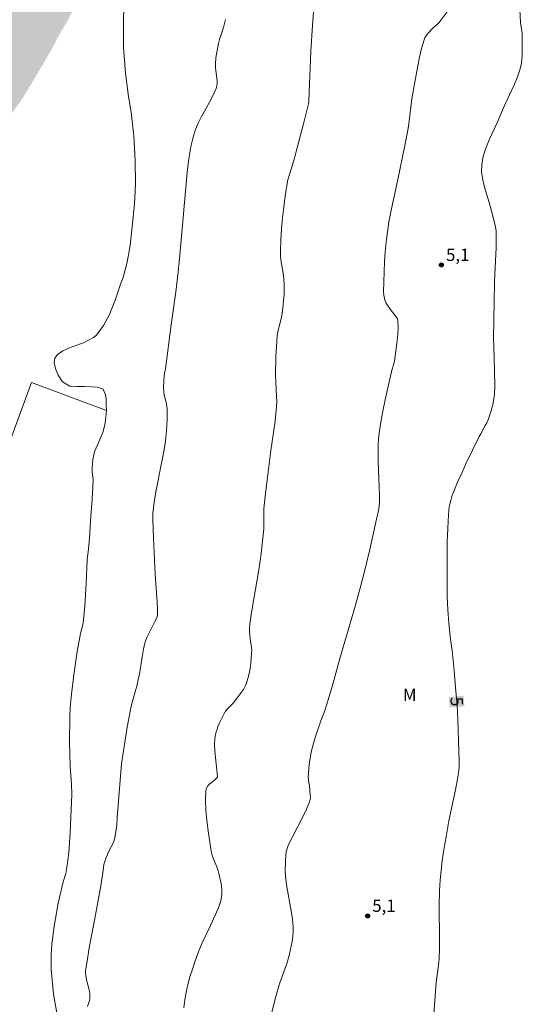
# Model space of a CAD drawing. Units: metres. Extents: x 285067 to 285582, y 1651066 to 1651630.
# Drawn here: x 285407 to 285468, y 1651305 to 1651425 of the extents above; entities that cross this region are included whole.
import ezdxf
from ezdxf.enums import TextEntityAlignment as Align

# ---------------------------------------------------------------- set-up
doc = ezdxf.new("R2010")
doc.units = ezdxf.units.M
doc.header["$MEASUREMENT"] = 0
doc.linetypes.add('DASHED', pattern=[0.75, 0.5, -0.25])
for name, color, linetype, lineweight in [('Alagados_Banhados', 5, 'DASHED', 9), ('Cerca', 8, 'Cerca', 20), ('Topon_Curvas_Mestras_Masc', 255, 'Continuous', 9)]:
    doc.layers.add(name, color=color, linetype=linetype, lineweight=lineweight)
for name, color, linetype, lineweight, true_color in [('Curvas_Intermediarias', 7, 'Continuous', 9, 0x783c14), ('Curvas_Mestras', 7, 'Continuous', 20, 0x783c14), ('Pto_Cotado', 7, 'Continuous', 9, 0x783c14), ('Topon_Curvas_Mestras', 7, 'Continuous', 9, 0x783c14), ('Topon_Pto_Cotado', 7, 'Continuous', 9, 0x783c14), ('Topon_Vegetacao', 7, 'Continuous', 9, 0x00ff33), ('Vegetacao', 7, 'Orla8', 9, 0x00ff33)]:
    doc.layers.add(name, color=color, linetype=linetype, lineweight=lineweight, true_color=true_color)
doc.styles.add('Arial', font='arial.ttf', dxfattribs={"height": 1.5})
doc.styles.get("Standard").update_dxf_attribs({"font": 'arial.ttf'})
doc.linetypes.add('Cerca', pattern='A,10,0,["X",Standard,S=1,R=0,X=0,Y=-0.5],0.1', length=10.1)
doc.linetypes.add('Orla8', pattern='A,6,-0.5,["V",Standard,S=1,R=0,X=-0.5,Y=-1],-0.5,6,-0.5,["V",Standard,S=1,R=0,X=-0.5,Y=-1],-0.5', length=14)

# ---------------------------------------------------------------- blocks, each defined once
blk = doc.blocks.new('Cotas')
at = {"layer": 'Pto_Cotado'}
blk.add_hatch(color=256, dxfattribs=at).paths.add_polyline_path([(0, 0.24, 1), (0, -0.24, 1)])
at = {"layer": 'Pto_Cotado', "lineweight": -3}
blk.add_lwpolyline([(0, -0.24, -1), (0, 0.24, -1)], format="xyb", close=True, dxfattribs=at)

msp = doc.modelspace()

# ---------------------------------------------------------------- hatches: boundary and pattern name
at = {"layer": 'Alagados_Banhados'}
h = msp.add_hatch(dxfattribs=at)
h.set_pattern_fill('DASH', color=256, scale=10)
h.paths.add_polyline_path([(285372.61, 1651514.16), (285372.68, 1651513.7), (285372.74, 1651512.62), (285372.99, 1651510.83), (285373.4, 1651508.98), (285373.85, 1651507.54), (285374.37, 1651506.48), (285374.76, 1651505.74), (285375.17, 1651505.42), (285376.53, 1651504.47), (285378.07, 1651503.65), (285379.42, 1651503.25), (285380.43, 1651503.14), (285381.05, 1651503.14), (285382.09, 1651503.53), (285384.2, 1651504.6), (285386.23, 1651505.92), (285387.7, 1651507.03), (285388.49, 1651507.77), (285389.02, 1651508.25), (285390.11, 1651509.56), (285391.09, 1651511.16), (285391.85, 1651512.5), (285392.56, 1651513.39), (285393.23, 1651514.03), (285393.86, 1651514.57), (285394.44, 1651515.28), (285395.05, 1651516.47), (285395.33, 1651517.82), (285395.24, 1651519.11), (285394.86, 1651520.28), (285394.36, 1651521.39), (285394.1, 1651522.34), (285394.03, 1651523.05), (285394.3, 1651523.97), (285395.04, 1651525.25), (285396.08, 1651526.59), (285397.07, 1651527.62), (285397.87, 1651528.37), (285398.42, 1651528.82), (285399.12, 1651529.25), (285400.55, 1651530.03), (285402.08, 1651530.61), (285403.39, 1651530.82), (285404.48, 1651530.84), (285405.74, 1651530.83), (285407.05, 1651530.66), (285408.56, 1651530.16), (285409.76, 1651529.52), (285410.59, 1651528.82), (285411.24, 1651528.01), (285411.62, 1651527.37), (285411.85, 1651526.12), (285412.16, 1651524.42), (285412.46, 1651523.09), (285412.86, 1651521.99), (285413.45, 1651521.07), (285414.07, 1651520.35), (285414.74, 1651519.82), (285415.25, 1651519.54), (285416.32, 1651519.2), (285417.86, 1651519.04), (285419.19, 1651519.36), (285420.33, 1651520.14), (285421.21, 1651521.18), (285421.89, 1651522.39), (285422.33, 1651523.57), (285422.56, 1651524.54), (285423.11, 1651525.56), (285423.99, 1651525.87), (285424.59, 1651525.82), (285425.17, 1651525.69), (285426.02, 1651525.36), (285426.76, 1651525.09), (285427.41, 1651524.84), (285427.97, 1651524.54), (285428.64, 1651523.84), (285429.38, 1651522.78), (285429.77, 1651521.82), (285429.87, 1651520.91), (285429.79, 1651520.02), (285429.63, 1651519.24), (285429.42, 1651518.72), (285428.83, 1651517.43), (285428.12, 1651516.14), (285427.39, 1651515.06), (285426.7, 1651514.18), (285426.15, 1651513.51), (285425.81, 1651513.09), (285425.42, 1651512.71), (285424.32, 1651511.69), (285423.12, 1651510.61), (285422.12, 1651509.78), (285421.4, 1651509.22), (285420.57, 1651508.7), (285418.71, 1651507.15), (285416.47, 1651505.45), (285414.69, 1651504.16), (285413.15, 1651503.21), (285410.5, 1651501.97), (285408.01, 1651500.77), (285406.31, 1651499.99), (285404.44, 1651499.55), (285401.25, 1651498.82), (285398.56, 1651498.05), (285396.99, 1651497.52), (285395.87, 1651497.03), (285393.52, 1651495.83), (285391.43, 1651494.38), (285390.15, 1651493.18), (285389.51, 1651492.47), (285388.78, 1651491.61), (285388.05, 1651490.57), (285387.57, 1651489.66), (285387.37, 1651488.82), (285387.41, 1651488.14), (285387.64, 1651487.62), (285387.97, 1651487.22), (285388.63, 1651486.6), (285389.01, 1651486.15), (285388.86, 1651485.53), (285388.68, 1651485.01), (285388.45, 1651484.43), (285388.29, 1651483.82), (285388.23, 1651482.99), (285388.58, 1651482.06), (285389.27, 1651480.94), (285390.15, 1651479.98), (285391.04, 1651479.32), (285391.83, 1651478.9), (285392.47, 1651478.61), (285393.01, 1651478.41), (285393.85, 1651478.6), (285394.85, 1651478.66), (285395.74, 1651478.56), (285396.42, 1651478.33), (285397.04, 1651478.07), (285398.07, 1651477.92), (285399.27, 1651478.12), (285401.66, 1651478.25), (285404.1, 1651478.11), (285405.75, 1651477.92), (285407.13, 1651477.84), (285409.83, 1651477.2), (285412.4, 1651476.31), (285414.35, 1651475.13), (285415.68, 1651473.4), (285417.26, 1651471.16), (285418.45, 1651469.35), (285418.89, 1651468.22), (285420.01, 1651465.77), (285420.93, 1651463.42), (285421.49, 1651461.76), (285421.65, 1651459.97), (285421.89, 1651457.44), (285422.01, 1651455.05), (285422.01, 1651453.31), (285421.66, 1651451.33), (285421.24, 1651448.6), (285420.76, 1651446.15), (285420.33, 1651444.45), (285419.37, 1651442.5), (285418.27, 1651439.84), (285417.4, 1651437.39), (285417.08, 1651436.37), (285416.57, 1651434.42), (285416.02, 1651432.44), (285415.55, 1651430.91), (285415.18, 1651429.84), (285414.9, 1651429.18), (285413.87, 1651427.08), (285412.59, 1651424.64), (285411.44, 1651422.67), (285410.85, 1651421.52), (285409.49, 1651419.14), (285408.07, 1651416.75), (285406.97, 1651414.94), (285405.43, 1651412.83), (285403.84, 1651410.67), (285402.61, 1651408.99), (285401.92, 1651408.04), (285401.35, 1651407.18), (285400.21, 1651405.45), (285399.17, 1651403.82), (285398.31, 1651402.63), (285397.74, 1651401.9), (285397.43, 1651401.5), (285396.28, 1651400.11), (285394.76, 1651398.48), (285393.31, 1651397.16), (285391.94, 1651395.94), (285390.48, 1651394.54), (285388.78, 1651392.75), (285387.41, 1651391.13), (285386.55, 1651389.92), (285386.26, 1651389.08), (285386.24, 1651388.99), (285385.92, 1651387.57), (285385.6, 1651385.92), (285385.34, 1651384.53), (285385.14, 1651383.43), (285384.95, 1651382.5), (285384.41, 1651379.97), (285383.69, 1651377.23), (285382.97, 1651375.1), (285382.59, 1651373.79), (285382.2, 1651372.37), (285381.3, 1651369.45), (285380.29, 1651366.72), (285379.48, 1651364.7), (285378.93, 1651363.37), (285378.36, 1651362.05), (285377.95, 1651359.71), (285377.83, 1651357.37), (285378.08, 1651355.3), (285378.54, 1651353.55), (285379.02, 1651352.14), (285379.24, 1651351.47), (285379.58, 1651350.97), (285380.73, 1651349.11), (285381.86, 1651346.85), (285382.29, 1651344.74), (285382.35, 1651342.96), (285382.25, 1651341.64), (285381.79, 1651340.41), (285380.96, 1651338.52), (285380.08, 1651336.8), (285379.52, 1651335.16), (285379.36, 1651333.66), (285379.48, 1651332.51), (285380, 1651331.59), (285380.78, 1651330.52), (285381.56, 1651329.57), (285382.37, 1651328.67), (285383.14, 1651327.94), (285384.13, 1651327.11), (285384.61, 1651326.49), (285384.76, 1651325.98), (285384.8, 1651325.47), (285384.47, 1651325), (285383.75, 1651324.76), (285383.22, 1651324.75), (285382.61, 1651324.81), (285381.89, 1651325), (285381.11, 1651325.33), (285380.15, 1651325.89), (285379.24, 1651326.43), (285378.35, 1651326.88), (285377.37, 1651327.41), (285376.32, 1651328.01), (285375.69, 1651328.45), (285373.09, 1651329.39), (285369.78, 1651330.51), (285367.14, 1651331.64), (285365.43, 1651332.65), (285363.9, 1651333.53), (285361.5, 1651334.93), (285359.43, 1651336.34), (285358.19, 1651337.65), (285357.64, 1651338.53), (285357.39, 1651339.73), (285357.7, 1651341.5), (285358.47, 1651343.32), (285359.36, 1651344.88), (285360.08, 1651346.02), (285360.56, 1651346.71), (285361.77, 1651348.47), (285363.41, 1651350.77), (285364.75, 1651352.74), (285365.57, 1651353.98), (285366.26, 1651355.69), (285366.74, 1651357.66), (285366.88, 1651359.44), (285366.84, 1651360.71), (285366.76, 1651361.51), (285366.4, 1651362.59), (285365.7, 1651364.73), (285364.94, 1651367.08), (285364.4, 1651369), (285364.01, 1651370.27), (285363.58, 1651371.45), (285363.2, 1651372.98), (285362.96, 1651374.55), (285362.82, 1651375.77), (285362.79, 1651376.56), (285362.86, 1651377.11), (285363.01, 1651377.82), (285363.17, 1651378.79), (285363.57, 1651379.84), (285364.17, 1651380.85), (285365.01, 1651381.8), (285365.86, 1651382.57), (285366.58, 1651383.17), (285367.01, 1651383.56), (285367.91, 1651384.58), (285369.18, 1651386.07), (285370.33, 1651387.5), (285371.21, 1651388.69), (285371.87, 1651389.59), (285372.67, 1651390.32), (285373.64, 1651391.06), (285374.43, 1651391.85), (285374.88, 1651392.52), (285375.42, 1651393.45), (285375.66, 1651393.7), (285375.87, 1651393.91), (285376.61, 1651394.29), (285377.14, 1651394.45), (285377.89, 1651394.72), (285378.66, 1651395.24), (285379.41, 1651395.89), (285380.13, 1651396.57), (285380.63, 1651397.18), (285381.06, 1651398.09), (285381.19, 1651398.92), (285381.25, 1651399.79), (285381.26, 1651400.61), (285381.23, 1651401.18), (285381.2, 1651401.95), (285381.16, 1651402.47), (285380.95, 1651403.74), (285380.61, 1651405.58), (285380.35, 1651407.35), (285380, 1651409.3), (285379.66, 1651411.84), (285379.41, 1651413.89), (285379.2, 1651415.11), (285378.94, 1651416.31), (285378.48, 1651418.59), (285378.05, 1651420.94), (285377.8, 1651422.68), (285377.7, 1651423.78), (285377.64, 1651424.81), (285377.43, 1651426.19), (285377.11, 1651427.83), (285376.92, 1651429.37), (285376.83, 1651430.61), (285376.77, 1651431.59), (285376.8, 1651432.27), (285376.79, 1651432.87), (285376.84, 1651434.4), (285376.82, 1651436.13), (285376.89, 1651437.44), (285377.25, 1651439.43), (285377.75, 1651442.21), (285378.14, 1651444.35), (285378.34, 1651445.48), (285378.59, 1651447.41), (285378.91, 1651450.25), (285378.96, 1651452.96), (285378.86, 1651454.87), (285378.65, 1651456.35), (285378.05, 1651457.75), (285377.13, 1651459.45), (285376.13, 1651460.81), (285375.21, 1651461.63), (285374.35, 1651462), (285373.56, 1651462.06), (285372.7, 1651461.92), (285371.73, 1651461.61), (285370.83, 1651461.13), (285370, 1651460.57), (285368.75, 1651459.37), (285366.61, 1651457.28), (285364.81, 1651455.25), (285363.69, 1651453.84), (285362.7, 1651452.5), (285360.88, 1651450.52), (285358.79, 1651448.92), (285357.3, 1651448.3), (285356.28, 1651448.33), (285355.41, 1651448.8), (285354.57, 1651449.53), (285354.07, 1651450.12), (285353.47, 1651452.62), (285352.93, 1651455.84), (285352.7, 1651458.58), (285352.7, 1651460.71), (285352.89, 1651463.33), (285353.32, 1651466.46), (285353.64, 1651469.11), (285353.83, 1651470.79), (285353.95, 1651471.31), (285354.06, 1651472.72), (285354.87, 1651475.55), (285355.84, 1651478.3), (285356.58, 1651480.35), (285356.98, 1651481.38), (285357.51, 1651483.14), (285358.05, 1651485.47), (285358.38, 1651487.49), (285358.39, 1651489.11), (285358.36, 1651489.37), (285358.23, 1651490.33), (285358.1, 1651491.05), (285357.51, 1651491.61), (285356.71, 1651492.22), (285355.92, 1651492.68), (285355.17, 1651493.02), (285354.45, 1651493.33), (285353.85, 1651493.6), (285353.35, 1651493.88), (285352.73, 1651494.42), (285352.35, 1651494.93), (285352.07, 1651495.4), (285351.85, 1651495.92), (285351.71, 1651496.7), (285352.1, 1651499.18), (285352.37, 1651499.42), (285353.09, 1651500.14), (285353.51, 1651500.87), (285353.96, 1651501.76), (285354.46, 1651502.87), (285354.92, 1651504.26), (285355.33, 1651506.01), (285355.73, 1651507.83), (285356.02, 1651509.59), (285356.31, 1651511.19), (285356.69, 1651512.45), (285357.3, 1651513.49), (285357.97, 1651514.39), (285358.42, 1651514.97), (285358.62, 1651515.9), (285358.8, 1651517.11), (285358.76, 1651518.39), (285358.46, 1651519.88), (285357.94, 1651521.58), (285357.19, 1651523.33), (285356.33, 1651525.21), (285355.47, 1651527.13), (285354.93, 1651528.89), (285354.67, 1651530.12), (285354.78, 1651530.85), (285354.94, 1651531.66), (285355.04, 1651532.58), (285355.05, 1651533.73), (285354.89, 1651534.99), (285354.74, 1651536.16), (285354.66, 1651537.31), (285354.71, 1651538.3), (285354.92, 1651539.04), (285355.28, 1651539.6), (285355.87, 1651540.03), (285356.45, 1651540.19), (285356.95, 1651539.93), (285357.67, 1651539.38), (285358.53, 1651538.89), (285359.44, 1651538.57), (285360.33, 1651538.54), (285360.89, 1651539.66), (285361.42, 1651541.19), (285361.91, 1651543.11), (285362.43, 1651545.57), (285362.91, 1651548.36), (285363.24, 1651550.7), (285363.44, 1651551.73), (285363.61, 1651553.21), (285363.97, 1651555.57), (285364.54, 1651558.69), (285365.23, 1651561.9), (285365.87, 1651564.17), (285366.37, 1651565.37), (285366.89, 1651566.39), (285367.52, 1651567.55), (285368.13, 1651568.61), (285368.67, 1651569.4), (285369.17, 1651569.98), (285369.75, 1651570.48), (285370.38, 1651570.77), (285371.15, 1651570.92), (285371.96, 1651570.87), (285372.72, 1651570.56), (285373.34, 1651570.12), (285373.67, 1651569.63), (285374.05, 1651569.23), (285374.59, 1651568.67), (285374.98, 1651568.2), (285375.33, 1651567.66), (285375.67, 1651566.86), (285375.95, 1651565.97), (285376.09, 1651565.14), (285376.17, 1651564.22), (285376.18, 1651563.04), (285376.09, 1651561.51), (285375.9, 1651559.56), (285375.56, 1651557.22), (285375.01, 1651554.59), (285374.37, 1651551.97), (285373.9, 1651550.23), (285373.52, 1651548.54), (285372.96, 1651546.5), (285372.32, 1651544.31), (285371.68, 1651541.97), (285371.38, 1651539.68), (285371.37, 1651537.52), (285371.63, 1651535.39), (285371.79, 1651533.42), (285371.93, 1651531.23), (285371.95, 1651529.17), (285371.89, 1651527.72), (285371.75, 1651526.64), (285371.61, 1651525.26), (285371.48, 1651523.39), (285371.41, 1651521.24), (285371.52, 1651519.45), (285371.72, 1651518.7), (285371.9, 1651518.05), (285372.05, 1651517.54), (285372.25, 1651516.68), (285372.39, 1651515.95), (285372.47, 1651515.41)])

# ---------------------------------------------------------------- linework, layer by layer
at = {"layer": 'Cerca', "flags": 128}
msp.add_lwpolyline([(285364.82, 1651263.94), (285373.7, 1651287.27), (285382.45, 1651311.41), (285389.54, 1651330.35), (285398.06, 1651353.07), (285408.16, 1651380.58), (285417.29, 1651377.2)], dxfattribs=at)
at = {"layer": 'Curvas_Intermediarias', "flags": 128}
for points, elevation in [([(285426.65, 1651304.59), (285426.77, 1651305.59), (285426.93, 1651306.52), (285427.15, 1651307.44), (285427.41, 1651308.36), (285427.7, 1651309.28), (285428.01, 1651310.19), (285428.32, 1651311.08), (285428.6, 1651311.8), (285428.91, 1651312.51), (285429.91, 1651314.61), (285430.82, 1651316.67), (285431, 1651317.13), (285431.14, 1651317.59), (285431.24, 1651318.05), (285431.27, 1651318.5), (285431.27, 1651318.95), (285431.23, 1651319.41), (285431.16, 1651319.88), (285430.97, 1651320.78), (285430.84, 1651321.26), (285430.66, 1651321.74), (285430.27, 1651322.68), (285430.11, 1651323.15), (285430, 1651323.64), (285429.62, 1651326.11), (285429.46, 1651327.36), (285429.35, 1651328.61), (285429.3, 1651329.83), (285429.33, 1651331.02), (285429.41, 1651331.31), (285429.59, 1651331.57), (285429.83, 1651331.81), (285430.37, 1651332.27), (285430.67, 1651332.57), (285430.74, 1651332.68), (285430.69, 1651333.48), (285430.43, 1651335.8), (285430.39, 1651336.56), (285430.43, 1651337.31), (285430.52, 1651337.84), (285430.66, 1651338.36), (285430.84, 1651338.88), (285431.06, 1651339.39), (285431.55, 1651340.37), (285431.73, 1651340.66), (285431.95, 1651340.92), (285432.68, 1651341.68), (285432.9, 1651341.95), (285433.66, 1651342.96), (285433.9, 1651343.3), (285434.1, 1651343.67), (285434.26, 1651344.04), (285434.44, 1651344.63), (285434.58, 1651345.24), (285434.7, 1651345.85), (285434.78, 1651346.48), (285434.9, 1651347.73), (285434.91, 1651348.07), (285434.88, 1651348.42), (285434.73, 1651349.46), (285434.63, 1651350.35), (285434.62, 1651350.71), (285434.63, 1651350.89), (285434.81, 1651352.13), (285435.02, 1651353.38), (285435.66, 1651357.1), (285435.85, 1651358.35), (285436.06, 1651359.83), (285436.23, 1651361.32), (285436.36, 1651362.81), (285436.38, 1651363.21), (285436.36, 1651364.83), (285436.38, 1651365.24), (285436.5, 1651366.42), (285436.77, 1651368.78), (285437.23, 1651372.31), (285437.74, 1651375.89), (285437.84, 1651376.79), (285437.92, 1651377.68), (285437.94, 1651378.29), (285437.92, 1651378.9), (285437.82, 1651380.73), (285437.81, 1651381.35), (285437.85, 1651383.84), (285437.94, 1651385.49), (285438.01, 1651386.32), (285438.07, 1651386.72), (285438.16, 1651387.13), (285438.49, 1651388.33), (285438.56, 1651388.73), (285438.72, 1651389.99), (285438.78, 1651390.62), (285438.83, 1651391.26), (285438.85, 1651391.89), (285438.85, 1651392.52), (285438.81, 1651393.21), (285438.71, 1651393.89), (285438.49, 1651395.26), (285438.41, 1651395.94), (285438.39, 1651396.62), (285438.45, 1651397.94), (285438.54, 1651399.26), (285438.66, 1651400.59), (285438.81, 1651401.91), (285438.98, 1651403.22), (285439.18, 1651404.53), (285439.31, 1651405.21), (285439.48, 1651405.87), (285440.09, 1651407.85), (285440.27, 1651408.52), (285441.19, 1651412.04), (285441.68, 1651413.97), (285441.79, 1651414.47), (285441.83, 1651414.82), (285441.88, 1651415.82), (285442.07, 1651420.85), (285442.28, 1651424.01), (285442.42, 1651425.59)], 4), ([(285414.95, 1651304.75), (285415.2, 1651305.48), (285415.25, 1651305.73), (285415.27, 1651305.97), (285415.24, 1651306.38), (285415.17, 1651306.78), (285414.86, 1651308), (285414.76, 1651308.52), (285414.71, 1651308.87), (285414.72, 1651309.1), (285414.87, 1651310.04), (285415.19, 1651311.91), (285415.84, 1651315.46), (285416.58, 1651319.41), (285416.8, 1651320.78), (285416.9, 1651321.62), (285416.97, 1651322.03), (285417.19, 1651322.73), (285417.47, 1651323.42), (285417.6, 1651323.7), (285418.05, 1651324.52), (285418.17, 1651324.81), (285418.26, 1651325.1), (285418.4, 1651325.97), (285418.51, 1651326.84), (285418.59, 1651327.73), (285419.1, 1651334.27), (285419.79, 1651338.72), (285420.17, 1651340.81), (285420.31, 1651341.42), (285420.98, 1651343.85), (285421.13, 1651344.46), (285421.27, 1651345.2), (285421.63, 1651347.44), (285421.77, 1651348.18), (285421.94, 1651348.91), (285422.07, 1651349.3), (285422.22, 1651349.67), (285423.04, 1651351.32), (285423.35, 1651351.9), (285423.42, 1651352.1), (285423.45, 1651352.3), (285423.46, 1651353.12), (285423.43, 1651353.95), (285423.2, 1651357.28), (285422.98, 1651361.71), (285422.92, 1651363.92), (285422.92, 1651364.64), (285422.97, 1651365.35), (285423.06, 1651366.06), (285423.28, 1651367.3), (285424.01, 1651370.99), (285424.24, 1651372.22), (285424.44, 1651373.46), (285424.58, 1651374.75), (285424.65, 1651376.05), (285424.64, 1651377.35), (285424.61, 1651377.7), (285424.54, 1651378.04), (285424.28, 1651379.07), (285424.23, 1651379.42), (285424.21, 1651380.08), (285424.24, 1651380.74), (285424.29, 1651381.41), (285424.33, 1651381.69), (285424.45, 1651382.24), (285425.12, 1651387.58), (285425.68, 1651391.59), (285425.94, 1651393.69), (285426.13, 1651395.63), (285427.05, 1651406.1), (285427.23, 1651407.48), (285427.45, 1651408.78), (285427.57, 1651409.43), (285427.72, 1651410.07), (285427.89, 1651410.7), (285428.1, 1651411.32), (285428.42, 1651412.09), (285428.78, 1651412.83), (285429.97, 1651415.03), (285430.34, 1651415.78), (285430.58, 1651416.3), (285430.69, 1651416.67), (285430.71, 1651416.85), (285430.7, 1651417.25), (285430.51, 1651418.85), (285430.5, 1651419.25), (285430.57, 1651420.09), (285430.7, 1651420.93), (285430.88, 1651421.77), (285431, 1651422.26), (285431.48, 1651423.73), (285431.61, 1651424.22), (285431.72, 1651424.72)], 3)]:
    msp.add_lwpolyline(points, dxfattribs=dict(at, elevation=elevation))
at = {"layer": 'Curvas_Mestras', "elevation": 5, "flags": 128}
for points in [[(285467.43, 1651426.68), (285467.55, 1651424.33), (285467.73, 1651422.99), (285467.76, 1651422.65), (285467.76, 1651421.06), (285467.74, 1651420.44), (285467.7, 1651419.81), (285467.61, 1651419.2), (285467.47, 1651418.6), (285467.18, 1651417.72), (285466.83, 1651416.84), (285465.62, 1651414.26), (285464.79, 1651412.34), (285463.81, 1651410.24), (285463.37, 1651409.18), (285463.03, 1651408.11), (285462.83, 1651407.03), (285462.82, 1651406.14), (285462.96, 1651405.23), (285463.19, 1651404.31), (285463.75, 1651402.47), (285464.09, 1651401.13), (285464.44, 1651399.88), (285464.52, 1651399.46), (285464.57, 1651399.04), (285464.59, 1651397.99), (285464.57, 1651396.94), (285464.41, 1651393.77), (285464.37, 1651392.71), (285464.29, 1651388.18), (285464.28, 1651385.92), (285464.3, 1651384.95), (285464.38, 1651382.03), (285464.42, 1651380.09), (285464.39, 1651379.19), (285464.32, 1651378.6), (285464.19, 1651377.93), (285463.99, 1651377.17), (285463.74, 1651376.42), (285463.6, 1651376.06), (285463.44, 1651375.71), (285463.27, 1651375.37), (285462.71, 1651374.36), (285462.54, 1651374.02), (285460.92, 1651370.7), (285460.4, 1651369.59), (285459.9, 1651368.47), (285459.43, 1651367.34), (285459.26, 1651366.89), (285459.12, 1651366.42), (285459, 1651365.95), (285458.9, 1651365.48), (285458.83, 1651365), (285458.79, 1651364.52), (285458.7, 1651362.88), (285458.65, 1651361.23), (285458.62, 1651359.57), (285458.62, 1651356.26), (285458.65, 1651354.61), (285458.67, 1651353.79), (285458.72, 1651352.97), (285458.86, 1651351.34), (285459.06, 1651349.37), (285459.23, 1651348.03), (285459.47, 1651345.61), (285459.67, 1651343.52), (285459.84, 1651341.43), (285459.93, 1651339.64), (285460.06, 1651335.83), (285460.09, 1651334.49), (285460.08, 1651333.81), (285460.03, 1651333.16), (285459.87, 1651332.19), (285459.66, 1651331.1), (285458.86, 1651327.31), (285458.5, 1651325.38), (285458.27, 1651324.09), (285458.04, 1651322.47), (285457.78, 1651320.1), (285457.71, 1651318.82), (285457.67, 1651317.08), (285457.7, 1651312.82), (285457.69, 1651311.76), (285457.66, 1651310.69), (285457.62, 1651310.09), (285457.56, 1651309.49), (285457.31, 1651307.69), (285457.17, 1651306.02), (285457.03, 1651303.87)], [(285437.32, 1651303.9), (285437.82, 1651305.96), (285438.06, 1651306.81), (285438.33, 1651307.64), (285438.93, 1651309.29), (285439.2, 1651310.13), (285439.44, 1651310.97), (285439.7, 1651312.1), (285439.81, 1651312.68), (285439.88, 1651313.26), (285439.93, 1651313.84), (285439.92, 1651314.41), (285439.85, 1651315.39), (285439.71, 1651316.37), (285439.18, 1651319.31), (285439, 1651320.56), (285438.97, 1651321.35), (285438.99, 1651322.38), (285439.03, 1651323.12), (285439.1, 1651323.55), (285439.25, 1651324.1), (285439.39, 1651324.46), (285439.81, 1651325.32), (285441.16, 1651327.88), (285441.57, 1651328.75), (285441.93, 1651329.62), (285442, 1651329.9), (285442.03, 1651330.18), (285442.02, 1651330.48), (285441.93, 1651331.57), (285441.81, 1651332.19), (285441.79, 1651332.4), (285441.78, 1651332.61), (285441.85, 1651333.64), (285441.9, 1651334.16), (285442.04, 1651335.19), (285442.14, 1651335.7), (285442.28, 1651336.29), (285442.62, 1651337.47), (285443.29, 1651339.47), (285443.78, 1651340.73), (285444.19, 1651342.02), (285444.75, 1651343.95), (285445.61, 1651347.04), (285447.23, 1651352.57), (285447.62, 1651353.96), (285448.42, 1651356.99), (285449.23, 1651360.29), (285449.99, 1651363.6), (285450.35, 1651365.26), (285450.39, 1651365.52), (285450.43, 1651366.04), (285450.42, 1651366.84), (285450.4, 1651367.88), (285450.28, 1651371.01), (285450.26, 1651372.05), (285450.28, 1651373.09), (285450.32, 1651373.76), (285450.39, 1651374.43), (285450.59, 1651375.77), (285450.83, 1651377.09), (285451.15, 1651378.69), (285451.86, 1651381.87), (285451.92, 1651382.09), (285452.14, 1651382.74), (285452.24, 1651383.18), (285452.56, 1651385.65), (285452.63, 1651386.47), (285452.67, 1651387.28), (285452.65, 1651388.08), (285452.59, 1651388.31), (285452.48, 1651388.52), (285452.33, 1651388.72), (285451.99, 1651389.12), (285451.84, 1651389.33), (285451.47, 1651389.86), (285451.24, 1651390.23), (285451.08, 1651390.61), (285450.97, 1651391), (285450.93, 1651391.21), (285450.91, 1651391.61), (285450.99, 1651394.04), (285451.05, 1651395.25), (285451.13, 1651396.46), (285451.24, 1651397.67), (285451.38, 1651398.88), (285451.57, 1651400.12), (285451.8, 1651401.35), (285452.59, 1651405.04), (285453.54, 1651409.59), (285453.85, 1651411.25), (285453.97, 1651412.01), (285454.35, 1651415.06), (285454.86, 1651417.98), (285455.07, 1651419.06), (285455.29, 1651420.13), (285455.54, 1651421.19), (285455.83, 1651422.23), (285455.94, 1651422.49), (285456.08, 1651422.72), (285456.25, 1651422.95), (285456.96, 1651423.72), (285457.53, 1651424.2), (285457.65, 1651424.35), (285458.87, 1651425.98)]]:
    msp.add_lwpolyline(points, dxfattribs=at)
at = {"layer": 'Topon_Curvas_Mestras_Masc'}
msp.add_solid([(285458.84, 1651342.39, 5), (285458.93, 1651341.11, 5), (285460.64, 1651342.52, 5), (285460.73, 1651341.24, 5)], dxfattribs=at)
at = {"layer": 'Vegetacao', "flags": 128}
msp.add_lwpolyline([(285394.29, 1651250.52), (285394.21, 1651251.52), (285394.28, 1651252.52), (285394.49, 1651253.94), (285394.85, 1651255.61), (285395.18, 1651257.08), (285395.54, 1651257.73), (285396.59, 1651259.51), (285398.38, 1651262.11), (285400.31, 1651264.42), (285401.23, 1651265.26), (285402.34, 1651266.31), (285403.77, 1651268.03), (285405.05, 1651270.21), (285405.8, 1651271.75), (285405.91, 1651272.63), (285406.05, 1651274.33), (285405.99, 1651276.7), (285405.8, 1651279.42), (285405.65, 1651280.99), (285405.51, 1651281.84), (285405.41, 1651283.34), (285405.32, 1651285.39), (285405.27, 1651287.7), (285405.26, 1651289.66), (285405.66, 1651290.2), (285406.4, 1651290.92), (285407.59, 1651291.6), (285409.32, 1651292.24), (285411.39, 1651292.91), (285412.92, 1651293.22), (285413.55, 1651293.2), (285414.47, 1651293.23), (285415.45, 1651293.37), (285416.38, 1651293.71), (285417.04, 1651294.16), (285417.39, 1651294.65), (285417.45, 1651295.18), (285417.16, 1651295.73), (285416.54, 1651296.16), (285415.59, 1651296.54), (285414.5, 1651297.24), (285413.25, 1651298.66), (285412.39, 1651299.89), (285411.85, 1651301.44), (285411.33, 1651303.51), (285410.82, 1651306.27), (285410.56, 1651309.31), (285410.55, 1651311.01), (285410.62, 1651312.32), (285410.93, 1651314.51), (285411.42, 1651317.31), (285412.02, 1651319.91), (285412.35, 1651320.94), (285412.45, 1651321.67), (285412.7, 1651323.45), (285412.86, 1651325.9), (285412.97, 1651328.69), (285413.05, 1651330.51), (285413.01, 1651331.77), (285412.88, 1651333.94), (285412.8, 1651336.94), (285412.82, 1651339.91), (285412.88, 1651341.11), (285413.03, 1651342.73), (285413.32, 1651345.08), (285413.7, 1651347.91), (285414.12, 1651350.08), (285414.44, 1651351.35), (285414.64, 1651353.4), (285414.79, 1651356.2), (285414.94, 1651359.03), (285415.08, 1651360.36), (285415.22, 1651361.62), (285415.33, 1651363.77), (285415.52, 1651366.4), (285415.66, 1651368.71), (285415.54, 1651369.73), (285415.53, 1651370.28), (285415.61, 1651371.25), (285415.83, 1651372.17), (285416.01, 1651372.64), (285416.22, 1651373.09), (285416.55, 1651373.85), (285416.83, 1651374.53), (285417.09, 1651375.43), (285417.17, 1651375.97), (285417.29, 1651377.2), (285417.24, 1651378.02), (285417.22, 1651378.57), (285417.17, 1651379.09), (285416.87, 1651379.78), (285416.14, 1651380.02), (285415.45, 1651380.07), (285414.62, 1651380.09), (285413.73, 1651380.09), (285412.83, 1651380.13), (285411.94, 1651380.69), (285411.42, 1651381.48), (285411.07, 1651382.29), (285410.94, 1651383.01), (285411.01, 1651383.55), (285411.33, 1651383.98), (285411.98, 1651384.43), (285413.05, 1651384.91), (285414.48, 1651385.41), (285415.68, 1651386.05), (285416.08, 1651386.36), (285416.9, 1651387.51), (285417.59, 1651388.77), (285418.33, 1651390.58), (285418.97, 1651392.53), (285419.3, 1651393.36), (285419.79, 1651395.22), (285420.14, 1651397.26), (285420.43, 1651399.92), (285420.65, 1651401.87), (285420.72, 1651402.97), (285420.78, 1651404.83), (285420.74, 1651407.54), (285420.61, 1651410.57), (285420.36, 1651412.68), (285420.25, 1651413.43), (285419.96, 1651415.34), (285419.57, 1651418.17), (285419.32, 1651421.32), (285419.32, 1651423.44), (285419.33, 1651424.73), (285419.43, 1651427.05), (285419.61, 1651430.05), (285420.01, 1651432.71), (285420.16, 1651433.7), (285420.25, 1651434.45), (285420.53, 1651435.9), (285421.22, 1651437.57), (285422.32, 1651439.09), (285423.38, 1651440.16), (285423.85, 1651440.51), (285424.19, 1651441.26), (285424.83, 1651442.84), (285425.65, 1651445.04), (285426.56, 1651447.35), (285427.14, 1651448.54), (285427.75, 1651449.94), (285428.21, 1651451.55), (285428.55, 1651453.77), (285428.82, 1651455.87), (285428.98, 1651457.13), (285429.14, 1651459.19), (285429.26, 1651462.28), (285429.53, 1651465.36), (285429.78, 1651466.64), (285430.05, 1651468.43), (285430.42, 1651471.12), (285430.95, 1651473.87), (285431.35, 1651475.21), (285431.51, 1651475.81), (285431.85, 1651477.17), (285432.26, 1651479.14), (285432.61, 1651481.41), (285432.86, 1651482.99), (285433.03, 1651484.12), (285433.17, 1651485.57), (285433.3, 1651487.72), (285433.47, 1651490.08), (285433.62, 1651491.33), (285433.71, 1651492.57), (285433.96, 1651494.33), (285434.32, 1651496.58), (285434.79, 1651498.76), (285435.13, 1651500.02), (285435.19, 1651500.19), (285435.18, 1651500.76), (285435.3, 1651501.27), (285435.48, 1651502.1), (285435.63, 1651502.91), (285435.63, 1651503.48), (285435.54, 1651504.25), (285435.36, 1651505.04), (285435.09, 1651506.01), (285434.87, 1651507.12), (285434.73, 1651508.24), (285434.6, 1651509.6), (285434.69, 1651510.54), (285434.71, 1651511.59), (285434.95, 1651512.28), (285435.55, 1651512.85), (285436.31, 1651513.21), (285437.05, 1651513.44), (285437.59, 1651513.6), (285437.82, 1651514.24), (285437.58, 1651514.91), (285437.29, 1651515.76), (285437.19, 1651516.68), (285437.49, 1651517.64), (285438.02, 1651518.56), (285438.48, 1651519.43), (285438.74, 1651520.18), (285438.83, 1651520.9), (285438.7, 1651521.56), (285438.37, 1651522.18), (285438.04, 1651522.7), (285437.79, 1651523.4), (285437.91, 1651525.57), (285438.22, 1651529.22), (285438.72, 1651532.53), (285439.19, 1651534.73), (285439.51, 1651535.94), (285439.68, 1651536.45), (285440.41, 1651539.43), (285441.07, 1651542.88), (285441.44, 1651545.5), (285441.61, 1651546.88), (285442.13, 1651549.91), (285442.69, 1651553.91), (285443.09, 1651557.3), (285443.27, 1651559.29), (285443.46, 1651560.84), (285443.42, 1651563.03), (285443.38, 1651565.01), (285443.7, 1651566.64), (285444.37, 1651567.93), (285445.11, 1651568.88), (285445.77, 1651569.49), (285446.27, 1651569.85)], dxfattribs=at)

# ---------------------------------------------------------------- block references
at = {"layer": 'Pto_Cotado'}
for p in [(285457.94, 1651394.88, 5.05), (285448.98, 1651315.77, 5.1)]:
    msp.add_blockref('Cotas', p, dxfattribs=at)

# ---------------------------------------------------------------- texts
at = {"layer": 'Topon_Curvas_Mestras', "style": 'Arial'}
msp.add_text('5', height=1.5, rotation=274.1692, dxfattribs=at).set_placement((285459.81, 1651341.82, 5), align=Align.MIDDLE_CENTER)
at = {"layer": 'Topon_Pto_Cotado', "style": 'Arial'}
for p in [(285458.5, 1651395.36, 5.05), (285449.54, 1651316.26, 5.1)]:
    msp.add_text('5,1', height=1.5, dxfattribs=at).set_placement(p)
at = {"layer": 'Topon_Vegetacao', "style": 'Arial'}
msp.add_text('M', height=1.5, dxfattribs=at).set_placement((285453.26, 1651341.89))

doc.saveas('drawing.dxf')
